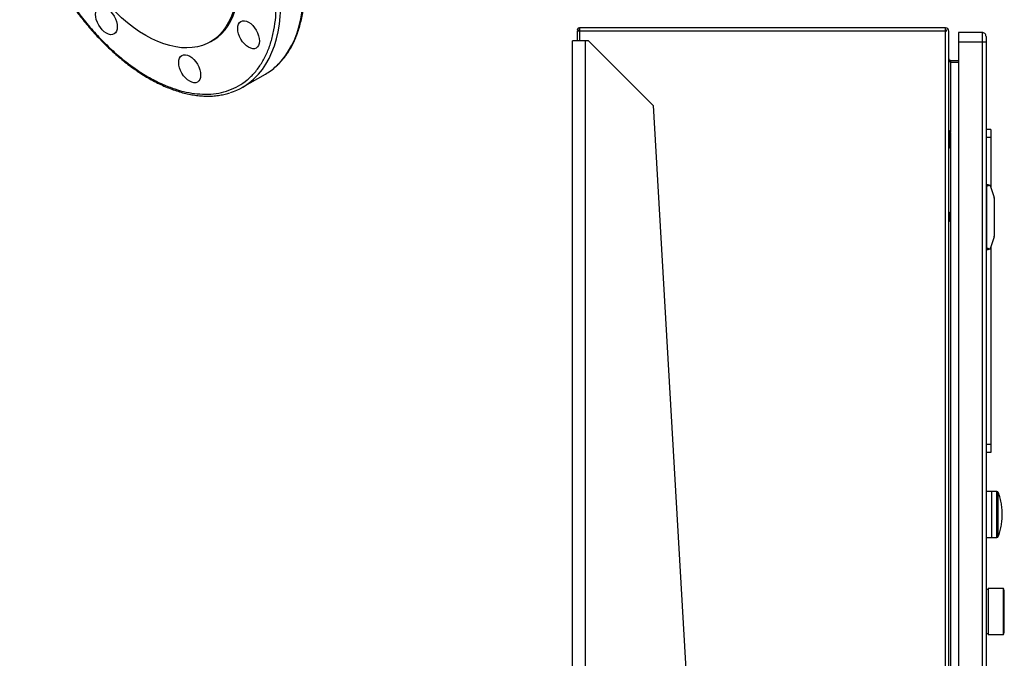
# Model space of a CAD drawing. Extents: x 0.4 to 10.6, y 0.4 to 8.1.
# Drawn here: x 3.1 to 3.9, y 4 to 4.5 of the extents above; entities that cross this region are included whole.
import ezdxf

# ---------------------------------------------------------------- set-up
doc = ezdxf.new("R2010")
doc.units = 0
doc.linetypes.add('SLD-SOLID', pattern=[0])
doc.layers.get('0').update_dxf_attribs({"linetype": 'CONTINUOUS'})

msp = doc.modelspace()

# ---------------------------------------------------------------- linework, layer by layer
at = {"color": 7, "linetype": 'SLD-SOLID'}
for p, q in [((3.55285, 4.50473), (3.55285, 4.49707)), ((3.55462, 4.50473), (3.55285, 4.50473)), ((3.55447, 4.50572), (3.55324, 4.50473)), ((3.55462, 4.50762), (3.55462, 4.50473)), ((3.85181, 4.50762), (3.55462, 4.50762)), ((3.85181, 4.50473), (3.55462, 4.50473)), ((3.85181, 4.50473), (3.85181, 4.50762)), ((3.85312, 4.50473), (3.85181, 4.50473)), ((3.8547, 3.88527), (3.8547, 4.50473)), ((3.8816, 4.50381), (3.86257, 4.50381)), ((3.86257, 4.50381), (3.86257, 4.49594)), ((3.8816, 4.50381), (3.8816, 4.49594)), ((3.25483, 4.49618), (3.25669, 4.49725)), ((3.54891, 3.40472), (3.54891, 4.49707)), ((3.55941, 4.49707), (3.54891, 4.49707)), ((3.56204, 4.49707), (3.55941, 4.49707)), ((3.61453, 4.44457), (3.56204, 4.49707)), ((3.8816, 4.49594), (3.86257, 4.49594)), ((3.86257, 4.49594), (3.86257, 3.88469)), ((3.88488, 4.49594), (3.8816, 4.49594)), ((3.88488, 4.49594), (3.88488, 3.88306)), ((3.85601, 4.48098), (3.85601, 4.4794)), ((3.85601, 4.48098), (3.86257, 4.48098)), ((3.86257, 4.4794), (3.85601, 4.4794)), ((3.28105, 4.45934), (3.29949, 4.46998)), ((3.61453, 4.44457), (3.646, 3.89945)), ((3.85496, 4.42428), (3.8547, 4.42428)), ((3.85608, 4.42235), (3.85496, 4.42428)), ((3.85496, 4.41707), (3.85496, 4.42428)), ((3.88882, 4.42507), (3.88488, 4.42507)), ((3.88882, 4.42507), (3.88882, 4.41851)), ((3.85496, 4.40985), (3.85496, 4.41707)), ((3.85608, 4.41707), (3.85496, 4.41707)), ((3.85634, 4.41276), (3.85634, 4.42137)), ((3.88882, 4.41851), (3.88488, 4.41851)), ((3.88882, 4.41851), (3.88882, 4.37785)), ((3.8547, 4.40985), (3.85496, 4.40985)), ((3.85496, 4.40985), (3.85608, 4.41178)), ((3.88488, 4.37875), (3.88554, 4.37875)), ((3.88488, 4.37762), (3.88554, 4.37762)), ((3.88554, 4.38006), (3.88554, 4.37875)), ((3.88668, 4.38006), (3.88554, 4.38006)), ((3.88554, 4.32888), (3.88554, 4.37875)), ((3.88856, 4.37868), (3.89135, 4.36982)), ((3.89144, 4.36923), (3.89144, 4.33839)), ((3.88554, 4.36037), (3.88488, 4.36037)), ((3.85506, 4.35062), (3.8547, 4.34989)), ((3.85539, 4.35566), (3.85506, 4.357)), ((3.85539, 4.35566), (3.85539, 4.35197)), ((3.88554, 4.34725), (3.88488, 4.34725)), ((3.89135, 4.3378), (3.88856, 4.32894)), ((3.88488, 4.33001), (3.88554, 4.33001)), ((3.88488, 4.32888), (3.88554, 4.32888)), ((3.88554, 4.32888), (3.88554, 4.32756)), ((3.88554, 4.32756), (3.88668, 4.32756)), ((3.88882, 4.32977), (3.88882, 4.16917)), ((3.88882, 4.16917), (3.88488, 4.16917)), ((3.88882, 4.16917), (3.88882, 4.1626)), ((3.88882, 4.1626), (3.88488, 4.1626)), ((3.88948, 4.13103), (3.88488, 4.13103)), ((3.8936, 4.13104), (3.88948, 4.13104)), ((3.88948, 4.09364), (3.88948, 4.13104)), ((3.88488, 4.09365), (3.88948, 4.09365)), ((3.88948, 4.09364), (3.8936, 4.09364)), ((3.88652, 4.05142), (3.88488, 4.05142)), ((3.89907, 4.0523), (3.88652, 4.0523)), ((3.88652, 4.0523), (3.88652, 4.0336)), ((3.89964, 4.0504), (3.89907, 4.0523)), ((3.89907, 4.0336), (3.89907, 4.0523)), ((3.89964, 4.0336), (3.89964, 4.0504)), ((3.8997, 4.04637), (3.89964, 4.0469)), ((3.88652, 4.0336), (3.88652, 4.0149)), ((3.89907, 4.0149), (3.89907, 4.0336)), ((3.89964, 4.0168), (3.89964, 4.0336)), ((3.88488, 4.01579), (3.88652, 4.01579)), ((3.88652, 4.0149), (3.89907, 4.0149)), ((3.89907, 4.0149), (3.89964, 4.0168)), ((3.89964, 4.0203), (3.8997, 4.02083))]:
    msp.add_line(p, q, dxfattribs=at)
at = {"color": 8, "linetype": 'SLD-SOLID'}
for p, q in [((3.55462, 4.50473), (3.55462, 4.49707)), ((3.85181, 3.88548), (3.85181, 4.50473)), ((3.55941, 3.40664), (3.55941, 4.49707)), ((3.8816, 4.49594), (3.8816, 3.8833)), ((3.85601, 4.4794), (3.85601, 4.42247)), ((3.85608, 4.41707), (3.85608, 4.42235)), ((3.85608, 4.41178), (3.85608, 4.41707)), ((3.85601, 4.41166), (3.85601, 3.88517)), ((3.8547, 4.35686), (3.85506, 4.357)), ((3.8936, 4.09364), (3.8936, 4.13104)), ((3.89483, 4.11234), (3.89483, 4.13019)), ((3.89483, 4.09449), (3.89483, 4.11234))]:
    msp.add_line(p, q, dxfattribs=at)
at = {"color": 8, "linetype": 'SLD-SOLID', "flags": 128}
for points in [[(3.30833, 4.47646), (3.30895, 4.47703), (3.31238, 4.48058), (3.31555, 4.4845), (3.31843, 4.48878), (3.32102, 4.4934), (3.32332, 4.49834), (3.32531, 4.50361), (3.32698, 4.50917), (3.32835, 4.51501), (3.32938, 4.52111), (3.3301, 4.52745), (3.33049, 4.53402), (3.33055, 4.5408), (3.33028, 4.54775), (3.32969, 4.55487), (3.32877, 4.56213), (3.32753, 4.5695), (3.32597, 4.57697), (3.3241, 4.58451), (3.32192, 4.59209), (3.31944, 4.5997), (3.31666, 4.60731), (3.3136, 4.6149), (3.31027, 4.62244), (3.30667, 4.62991), (3.30281, 4.63729), (3.29871, 4.64455), (3.29439, 4.65168), (3.28985, 4.65864), (3.2851, 4.66543), (3.28017, 4.67201), (3.27507, 4.67837), (3.26981, 4.68448), (3.26441, 4.69033), (3.25889, 4.69591), (3.25326, 4.70119), (3.24754, 4.70615), (3.24175, 4.71079), (3.23591, 4.71508), (3.23003, 4.71902), (3.22413, 4.72258), (3.21824, 4.72577), (3.21236, 4.72857), (3.20653, 4.73098), (3.20074, 4.73297), (3.19504, 4.73456), (3.18942, 4.73573), (3.18391, 4.73648)], [(3.28989, 4.46582), (3.2905, 4.46638), (3.29394, 4.46993), (3.2971, 4.47385), (3.29999, 4.47813), (3.30258, 4.48275), (3.30487, 4.4877), (3.30686, 4.49296), (3.30854, 4.49852), (3.3099, 4.50436), (3.31094, 4.51046), (3.31166, 4.51681), (3.31205, 4.52338), (3.31211, 4.53015), (3.31184, 4.53711), (3.31125, 4.54422), (3.31033, 4.55148), (3.30909, 4.55885), (3.30753, 4.56632), (3.30566, 4.57386), (3.30348, 4.58145), (3.30099, 4.58905), (3.29822, 4.59667), (3.29516, 4.60425), (3.29182, 4.61179), (3.28822, 4.61927), (3.28437, 4.62664), (3.28027, 4.63391), (3.27594, 4.64103), (3.2714, 4.648), (3.26666, 4.65478), (3.26173, 4.66136), (3.25662, 4.66772), (3.25136, 4.67383), (3.24596, 4.67969), (3.24044, 4.68526), (3.23481, 4.69054), (3.22909, 4.6955), (3.2233, 4.70014), (3.21746, 4.70443), (3.21158, 4.70837), (3.20569, 4.71194), (3.19979, 4.71513), (3.19392, 4.71793), (3.18808, 4.72033), (3.1823, 4.72233), (3.17659, 4.72391), (3.17098, 4.72508), (3.16547, 4.72583)]]:
    msp.add_lwpolyline(points, dxfattribs=at)
at = {"color": 7, "linetype": 'SLD-SOLID', "flags": 128}
for points in [[(3.20234, 4.67283), (3.2073, 4.66977), (3.21224, 4.66635), (3.21713, 4.66257), (3.22196, 4.65846), (3.2267, 4.65403), (3.23133, 4.64929), (3.23583, 4.64428), (3.24018, 4.63902), (3.24436, 4.63352), (3.24835, 4.62782), (3.25214, 4.62193), (3.25571, 4.61589), (3.25904, 4.60972), (3.26211, 4.60345), (3.26492, 4.59711), (3.26745, 4.59072), (3.26968, 4.58431), (3.27162, 4.57792), (3.27325, 4.57157), (3.27456, 4.56529), (3.27555, 4.5591), (3.27621, 4.55304), (3.27654, 4.54713), (3.27654, 4.5414), (3.27621, 4.53588), (3.27555, 4.53058), (3.27456, 4.52554), (3.27325, 4.52077), (3.27162, 4.5163), (3.26968, 4.51214), (3.26745, 4.50832), (3.26492, 4.50485), (3.26211, 4.50175), (3.25904, 4.49903), (3.25571, 4.4967), (3.25214, 4.49477), (3.24835, 4.49326), (3.24436, 4.49217), (3.24018, 4.4915), (3.23583, 4.49126), (3.23133, 4.49145), (3.2267, 4.49206), (3.22196, 4.4931), (3.21713, 4.49456), (3.21224, 4.49643), (3.2073, 4.4987), (3.20234, 4.50137), (3.19739, 4.50443), (3.19245, 4.50785), (3.18756, 4.51163), (3.18273, 4.51574), (3.17799, 4.52018), (3.17336, 4.52491), (3.16886, 4.52992), (3.16451, 4.53518), (3.16033, 4.54068), (3.15634, 4.54638), (3.15255, 4.55227), (3.14898, 4.55831), (3.14565, 4.56448), (3.14258, 4.57075), (3.13977, 4.5771), (3.13724, 4.58349), (3.13501, 4.58989), (3.13307, 4.59628), (3.13144, 4.60263), (3.13013, 4.60892), (3.12914, 4.6151), (3.12848, 4.62116), (3.12815, 4.62707), (3.12815, 4.6328), (3.12848, 4.63832), (3.12914, 4.64362), (3.13013, 4.64866), (3.13144, 4.65343), (3.13307, 4.6579), (3.13501, 4.66206), (3.13724, 4.66588), (3.13977, 4.66935), (3.14258, 4.67245), (3.14565, 4.67518), (3.14898, 4.6775), (3.15255, 4.67943), (3.15634, 4.68094), (3.16033, 4.68203), (3.16451, 4.6827), (3.16886, 4.68294), (3.17336, 4.68276), (3.17799, 4.68214), (3.18273, 4.6811), (3.18756, 4.67965), (3.19245, 4.67777), (3.19739, 4.6755), (3.20234, 4.67283)], [(3.25669, 4.49725), (3.25756, 4.49777), (3.26089, 4.5001), (3.26397, 4.50282), (3.26677, 4.50592), (3.2693, 4.50939), (3.27154, 4.51321), (3.27348, 4.51737), (3.2751, 4.52184), (3.27642, 4.52661), (3.2774, 4.53165), (3.27806, 4.53695), (3.2784, 4.54248), (3.2784, 4.5482), (3.27806, 4.55411), (3.2774, 4.56017), (3.27642, 4.56636), (3.2751, 4.57264), (3.27348, 4.57899), (3.27154, 4.58538), (3.2693, 4.59179), (3.26677, 4.59818), (3.26397, 4.60452), (3.26089, 4.61079), (3.25756, 4.61696), (3.254, 4.623), (3.25021, 4.62889), (3.24621, 4.63459), (3.24203, 4.64009), (3.23768, 4.64536), (3.23318, 4.65037), (3.22855, 4.6551), (3.22381, 4.65953), (3.21899, 4.66364), (3.2141, 4.66742), (3.20916, 4.67084), (3.2042, 4.6739)], [(3.16699, 4.52478), (3.16865, 4.52441), (3.17038, 4.52361), (3.1721, 4.52242), (3.17376, 4.52088), (3.17529, 4.51905), (3.17663, 4.51701), (3.17773, 4.51483), (3.17854, 4.51259), (3.17904, 4.51039), (3.17921, 4.5083), (3.17904, 4.50641), (3.17854, 4.50478), (3.17773, 4.50349), (3.17663, 4.50258), (3.17529, 4.50208), (3.17376, 4.50202), (3.1721, 4.50239), (3.17038, 4.50319), (3.16865, 4.50439), (3.16699, 4.50592), (3.16547, 4.50775), (3.16413, 4.50979), (3.16303, 4.51197), (3.16221, 4.51421), (3.16171, 4.51641), (3.16154, 4.5185), (3.16171, 4.5204), (3.16221, 4.52202), (3.16303, 4.52331), (3.16413, 4.52423), (3.16547, 4.52472), (3.16699, 4.52478)], [(3.28248, 4.51335), (3.28414, 4.51298), (3.28586, 4.51218), (3.28759, 4.51099), (3.28924, 4.50945), (3.29077, 4.50762), (3.29211, 4.50558), (3.29321, 4.5034), (3.29403, 4.50116), (3.29453, 4.49896), (3.2947, 4.49687), (3.29453, 4.49498), (3.29403, 4.49335), (3.29321, 4.49206), (3.29211, 4.49115), (3.29077, 4.49065), (3.28924, 4.49059), (3.28759, 4.49097), (3.28586, 4.49176), (3.28414, 4.49296), (3.28248, 4.49449), (3.28095, 4.49632), (3.27961, 4.49836), (3.27851, 4.50054), (3.27769, 4.50278), (3.27719, 4.50498), (3.27702, 4.50707), (3.27719, 4.50897), (3.27769, 4.51059), (3.27851, 4.51188), (3.27961, 4.5128), (3.28095, 4.51329), (3.28248, 4.51335)], [(3.23464, 4.48573), (3.2363, 4.48535), (3.23803, 4.48455), (3.23975, 4.48336), (3.24141, 4.48182), (3.24294, 4.48), (3.24428, 4.47796), (3.24537, 4.47578), (3.24619, 4.47354), (3.24669, 4.47133), (3.24686, 4.46925), (3.24669, 4.46735), (3.24619, 4.46573), (3.24537, 4.46443), (3.24428, 4.46352), (3.24294, 4.46303), (3.24141, 4.46297), (3.23975, 4.46334), (3.23803, 4.46414), (3.2363, 4.46533), (3.23464, 4.46687), (3.23311, 4.4687), (3.23178, 4.47074), (3.23068, 4.47292), (3.22986, 4.47516), (3.22936, 4.47736), (3.22919, 4.47945), (3.22936, 4.48134), (3.22986, 4.48297), (3.23068, 4.48426), (3.23178, 4.48517), (3.23311, 4.48567), (3.23464, 4.48573)], [(3.8547, 4.35785), (3.85475, 4.35773), (3.85506, 4.357)]]:
    msp.add_lwpolyline(points, dxfattribs=at)
at = {"color": 7, "linetype": 'SLD-SOLID'}
for centre, radius, start, end in [((3.55462, 4.50584), 0.00177, 90, 218.84177), ((3.55462, 4.50584), 0.0002, 90, 218.84177), ((3.85181, 4.50473), 0.00289, 0, 90), ((3.85181, 4.50473), 0.00131, 0, 90), ((3.8816, 4.50053), 0.00328, 359.99957, 90), ((3.27415, 4.51384), 0.05065, 300.02838, 312.44926), ((3.25579, 4.50309), 0.05052, 287.64707, 312.45114), ((3.85437, 4.42137), 0.00197, 0, 30.01384), ((3.85437, 4.41276), 0.00197, 329.98616, 0), ((3.88668, 4.37809), 0.00197, 17.51338, 44.78432), ((3.88948, 4.36923), 0.00197, 0, 17.51338), ((3.85017, 4.35253), 0.00525, 338.6622, 353.78999), ((3.88948, 4.33839), 0.00197, 342.48662, 360), ((3.88668, 4.32953), 0.00197, 315.21568, 342.48662), ((3.8936, 4.12973), 0.00131, 20.58286, 90), ((3.8936, 4.09495), 0.00131, 270, 339.41714)]:
    msp.add_arc(centre, radius, start, end, dxfattribs=at)
at = {"color": 8, "linetype": 'SLD-SOLID'}
msp.add_arc((3.95832, 4.61566), 0.28445, 248.63594, 248.71341, dxfattribs=at)
at = {"color": 7, "linetype": 'SLD-SOLID'}
for centre, start_param, end_param in [((3.90054, 4.37875), 2.551233, 3.141593), ((3.90054, 4.32888), 3.141593, 3.731952)]:
    msp.add_ellipse(centre, major_axis=(0.015, 0), ratio=0.087489, start_param=start_param, end_param=end_param, dxfattribs=at)
for points, knots in [([(3.16432, 4.72237), (3.16146, 4.72255), (3.15566, 4.72292), (3.14731, 4.72204), (3.1392, 4.72), (3.13151, 4.71664), (3.12439, 4.71194), (3.11797, 4.70589), (3.11238, 4.69855), (3.10775, 4.68999), (3.10415, 4.68034), (3.1019, 4.67093), (3.10064, 4.66221), (3.10005, 4.65447), (3.09991, 4.64523), (3.10049, 4.63443), (3.1021, 4.62213), (3.10456, 4.60988), (3.10779, 4.59771), (3.11182, 4.58546), (3.11671, 4.57298), (3.12254, 4.56026), (3.12929, 4.54748), (3.13692, 4.53484), (3.14537, 4.52256), (3.15452, 4.51083), (3.16425, 4.49986), (3.17441, 4.48983), (3.18368, 4.48189), (3.19186, 4.47571), (3.19886, 4.47099), (3.20693, 4.46616), (3.21599, 4.46161), (3.22583, 4.4578), (3.23523, 4.45516), (3.24116, 4.45436), (3.24408, 4.45397)], [0, 0, 0, 0, 0.028641, 0.058247, 0.088731, 0.11999, 0.151897, 0.184307, 0.217062, 0.249992, 0.282923, 0.315678, 0.337287, 0.358735, 0.38001, 0.411269, 0.441753, 0.471359, 0.5, 0.528641, 0.558247, 0.588731, 0.61999, 0.651897, 0.684307, 0.717062, 0.749992, 0.782923, 0.815678, 0.837287, 0.858735, 0.88001, 0.911269, 0.941753, 0.971359, 1, 1, 1, 1]), ([(3.24408, 4.45397), (3.24709, 4.45379), (3.25317, 4.45341), (3.26183, 4.45443), (3.2701, 4.45665), (3.27781, 4.46022), (3.28484, 4.46508), (3.29107, 4.47119), (3.29641, 4.47846), (3.3008, 4.48674), (3.30419, 4.4959), (3.3066, 4.50576), (3.30806, 4.51629), (3.30857, 4.52752), (3.30812, 4.53949), (3.30665, 4.55212), (3.30415, 4.56523), (3.30064, 4.57863), (3.29616, 4.59213), (3.29078, 4.60552), (3.28461, 4.61861), (3.27776, 4.63122), (3.27033, 4.64323), (3.26234, 4.65469), (3.25375, 4.66565), (3.24454, 4.67605), (3.23482, 4.68573), (3.22471, 4.69452), (3.21436, 4.70228), (3.20392, 4.70887), (3.19356, 4.71423), (3.18343, 4.71827), (3.17362, 4.72111), (3.1674, 4.72195), (3.16432, 4.72237)], [0, 0, 0, 0, 0.030199, 0.061034, 0.092377, 0.124086, 0.156007, 0.187981, 0.219849, 0.251452, 0.28264, 0.313277, 0.343322, 0.373746, 0.404766, 0.436247, 0.468043, 0.5, 0.531957, 0.563753, 0.595234, 0.626254, 0.656678, 0.686723, 0.71736, 0.748548, 0.780151, 0.812019, 0.843993, 0.875914, 0.907623, 0.938966, 0.969801, 1, 1, 1, 1]), ([(3.30861, 4.47672), (3.3095, 4.47753), (3.31159, 4.47946), (3.31447, 4.48281), (3.31733, 4.48664), (3.31986, 4.49063), (3.32215, 4.4949), (3.3242, 4.49942), (3.326, 4.50419), (3.32754, 4.50919), (3.32883, 4.51441), (3.32985, 4.51984), (3.33062, 4.52546), (3.33112, 4.53126), (3.33136, 4.53722), (3.33133, 4.54333), (3.33105, 4.54957), (3.3305, 4.55593), (3.3297, 4.56239), (3.32864, 4.56893), (3.32733, 4.57554), (3.32578, 4.5822), (3.32398, 4.58888), (3.32196, 4.59557), (3.31971, 4.60223), (3.31726, 4.60883), (3.31464, 4.61532), (3.31191, 4.62155), (3.30926, 4.62721), (3.30682, 4.63208), (3.30444, 4.63663), (3.30236, 4.64044), (3.30096, 4.64289), (3.30047, 4.64375)], [0, 0, 0, 0, 0.027672, 0.065258, 0.099468, 0.133734, 0.168049, 0.202407, 0.236797, 0.27121, 0.305637, 0.340071, 0.374504, 0.408931, 0.443345, 0.477743, 0.51212, 0.546471, 0.580792, 0.615077, 0.649315, 0.683496, 0.7176, 0.751596, 0.785436, 0.819031, 0.8522, 0.88453, 0.914782, 0.939685, 0.960627, 0.986334, 1, 1, 1, 1]), ([(3.13009, 4.54539), (3.13148, 4.54303), (3.13343, 4.53972), (3.13644, 4.53495), (3.13905, 4.53095), (3.14226, 4.52626), (3.14573, 4.52144), (3.14947, 4.5165), (3.15343, 4.51154), (3.15759, 4.50661), (3.16191, 4.50177), (3.16639, 4.49703), (3.171, 4.49244), (3.17572, 4.48802), (3.18054, 4.48379), (3.18544, 4.47977), (3.19042, 4.47598), (3.19544, 4.47243), (3.20051, 4.46913), (3.20561, 4.46609), (3.21072, 4.46333), (3.21584, 4.46085), (3.22094, 4.45867), (3.22603, 4.45678), (3.23109, 4.4552), (3.2361, 4.45393), (3.24106, 4.45298), (3.24597, 4.45235), (3.25079, 4.45205), (3.25554, 4.45209), (3.2602, 4.45246), (3.26474, 4.4532), (3.26827, 4.45399), (3.27022, 4.45466), (3.27075, 4.45484)], [0, 0, 0, 0, 0.038088, 0.053292, 0.078548, 0.104716, 0.132742, 0.161947, 0.192058, 0.222857, 0.254188, 0.285936, 0.318017, 0.350365, 0.38293, 0.415671, 0.448558, 0.481567, 0.514679, 0.547881, 0.581161, 0.614512, 0.647931, 0.681415, 0.714967, 0.748589, 0.782291, 0.816084, 0.849983, 0.884008, 0.918186, 0.952548, 0.987136, 1, 1, 1, 1]), ([(3.55462, 4.50564), (3.55462, 4.50564), (3.55461, 4.50564), (3.5546, 4.50564), (3.55459, 4.50565), (3.55454, 4.50566), (3.5545, 4.50568), (3.55448, 4.5057), (3.55447, 4.50572)], [0, 0, 0, 0, 0.011719, 0.02691, 0.054641, 0.115839, 0.511323, 1, 1, 1, 1]), ([(3.88488, 4.50053), (3.88488, 4.50046), (3.88488, 4.50032), (3.88488, 4.49926), (3.88488, 4.49774), (3.88488, 4.49654), (3.88488, 4.49594)], [0, 0, 0, 0, 0.250003, 0.499995, 0.749993, 1, 1, 1, 1]), ([(3.8547, 4.48229), (3.85472, 4.48205), (3.85476, 4.48157), (3.85506, 4.48084), (3.8555, 4.48012), (3.85584, 4.47964), (3.85601, 4.4794)], [0, 0, 0, 0, 0.249968, 0.499978, 0.749989, 1, 1, 1, 1]), ([(3.85601, 4.48098), (3.85584, 4.481), (3.8555, 4.48104), (3.85506, 4.48134), (3.85476, 4.48177), (3.85472, 4.48212), (3.8547, 4.48229)], [0, 0, 0, 0, 0.250003, 0.500016, 0.750001, 1, 1, 1, 1]), ([(3.88668, 4.38006), (3.88668, 4.38006), (3.88696, 4.38006), (3.88744, 4.37996), (3.88789, 4.37966), (3.88806, 4.37949), (3.88808, 4.37948)], [0, 0, 0, 0, 0.0053568, 0.5745087, 0.9594555, 1, 1, 1, 1]), ([(3.88808, 4.32815), (3.88793, 4.32802), (3.88756, 4.32771), (3.88707, 4.32758), (3.88675, 4.32756), (3.88668, 4.32756), (3.88668, 4.32756)], [0, 0, 0, 0, 0.350379, 0.867957, 0.994647, 1, 1, 1, 1]), ([(3.89488, 4.09467), (3.89493, 4.09478), (3.89556, 4.0963), (3.89643, 4.09936), (3.89743, 4.10383), (3.89799, 4.10839), (3.89814, 4.11299), (3.89787, 4.11759), (3.89718, 4.12214), (3.89619, 4.12634), (3.89525, 4.12894), (3.89483, 4.1301)], [0, 0, 0, 0, 0.0097117, 0.136147, 0.2627411, 0.389489, 0.5163885, 0.6434517, 0.7707022, 0.8981643, 1, 1, 1, 1])]:
    msp.add_open_spline(points, degree=3, knots=knots, dxfattribs=at)
at = {"color": 8, "linetype": 'SLD-SOLID'}
for points, knots in [([(3.8547, 4.35558), (3.85489, 4.3556), (3.85529, 4.35565), (3.85535, 4.35565), (3.85539, 4.35566)], [0, 0, 0, 0, 0.463513, 1, 1, 1, 1]), ([(3.85539, 4.35197), (3.85535, 4.35197), (3.85529, 4.35198), (3.85489, 4.35202), (3.8547, 4.35204)], [0, 0, 0, 0, 0.536487, 1, 1, 1, 1])]:
    msp.add_open_spline(points, degree=3, knots=knots, dxfattribs=at)

doc.saveas('drawing.dxf')
